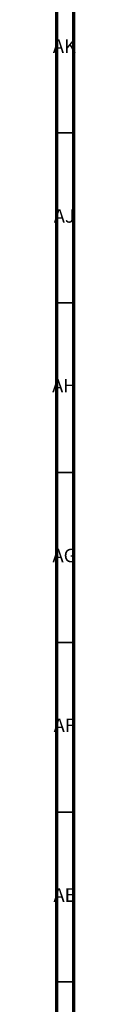
# Model space of a CAD drawing. Units: millimetres. Extents: x 3 to 1996, y 5 to 1995.
# Drawn here: x 1989 to 1996, y 1193 to 1483 of the extents above; entities that cross this region are included whole.
import ezdxf

# ---------------------------------------------------------------- set-up
doc = ezdxf.new("R2010")
doc.units = ezdxf.units.MM
doc.styles.add('SLDTEXTSTYLE0', font='TXT', dxfattribs={"width": 0.75})

msp = doc.modelspace()

# ---------------------------------------------------------------- linework, layer by layer
at = {"color": 5, "linetype": 'Continuous', "lineweight": 70}
for p, q in [((1995, 1995), (1995, 5)), ((1990, 1990), (1990, 10))]:
    msp.add_line(p, q, dxfattribs=at)
at = {"color": 5, "linetype": 'Continuous', "lineweight": 35}
for p, q in [((1990, 1450), (1995, 1450)), ((1990, 1400), (1995, 1400)), ((1990, 1350), (1995, 1350)), ((1990, 1300), (1995, 1300)), ((1990, 1250), (1995, 1250)), ((1990, 1200), (1995, 1200))]:
    msp.add_line(p, q, dxfattribs=at)

# ---------------------------------------------------------------- texts
at = {"color": 7, "linetype": 'Continuous', "lineweight": 0, "char_height": 3.969, "attachment_point": 2, "style": 'SLDTEXTSTYLE0'}
for s, insert in [('AK', (1992.33, 1477.56)), ('AJ', (1992.3, 1427.56)), ('AH', (1992.33, 1377.56)), ('AG', (1992.33, 1327.56)), ('AF', (1992.3, 1277.56)), ('AE', (1992.35, 1227.56))]:
    msp.add_mtext(s, dxfattribs=dict(at, insert=insert))

doc.saveas('drawing.dxf')
